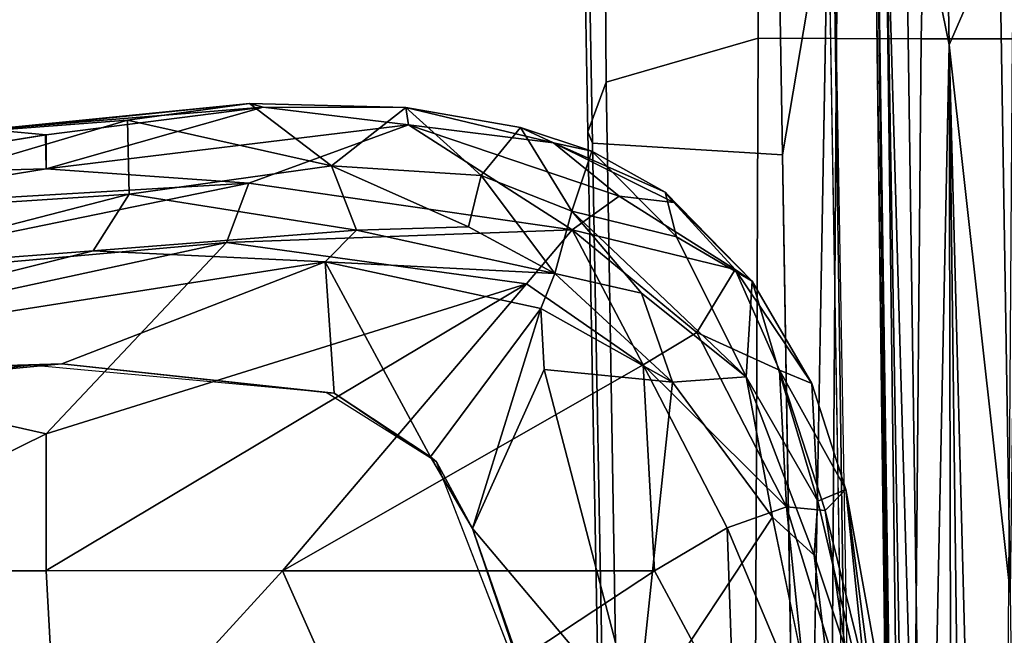
# Model space of a CAD drawing. Units: inches. Extents: x -2 to 144, y -6 to 123.
# Drawn here: x 17 to 19, y 27 to 28 of the extents above; entities that cross this region are included whole.
import ezdxf

# ---------------------------------------------------------------- set-up
doc = ezdxf.new("R2010")
doc.units = ezdxf.units.IN
doc.header["$MEASUREMENT"] = 0
for name, color, linetype in [('SEAT-ARMPAD', 5, 'Continuous'), ('SEAT-FABRIC', 5, 'Continuous'), ('SEAT-FRAME', 5, 'Continuous'), ('SEAT-OTHER', 7, 'Continuous')]:
    doc.layers.add(name, color=color, linetype=linetype)
doc.styles.get("Standard").update_dxf_attribs({"font": 'arial.ttf'})

# ---------------------------------------------------------------- blocks, each defined once
blk = doc.blocks.new('1VERUS_ASUSP_SYNTLTLIM_ADJARMS_ADJSEAT_LUM_1T')
at = {"layer": 'SEAT-ARMPAD'}
for points, invisible_edges in [([(4.0317, 12.5159, 24.0432), (4.0317, 12.5159, 24.0432), (1.46, 11.1614, 24.0338), (5.1877, 12.1173, 24.0475)], 6), ([(5.1877, 12.1173, 24.0475), (5.1877, 12.1173, 24.0475), (1.46, 11.1614, 24.0338), (5.3932, 11.895, 24.0482)], 6), ([(5.3932, 11.895, 24.0482), (5.3932, 11.895, 24.0482), (1.46, 11.1614, 24.0338), (5.4824, 11.1978, 24.0485)], 6), ([(5.4824, 11.1978, 24.0485), (5.4824, 11.1978, 24.0485), (1.46, 11.1614, 24.0338), (5.4186, 10.5054, 24.0483)], 6), ([(5.2557, 10.247, 24.0477), (5.2557, 10.247, 24.0477), (1.46, 11.1614, 24.0338), (4.4791, 9.9466, 24.0448)], 6), ([(5.4186, 10.5054, 24.0483), (5.4186, 10.5054, 24.0483), (1.46, 11.1614, 24.0338), (5.2557, 10.247, 24.0477)], 6), ([(5.1266, 9.4607, 24.0122), (5.1266, 9.4607, 24.0122), (4.2237, 9.3838, 24.0866), (4.6446, 9.7791, 23.9256)], 2), ([(5.1266, 9.4607, 24.0122), (5.1266, 9.4607, 24.0122), (4.1368, 9.2548, 24.2001), (4.2237, 9.3838, 24.0866)], 9)]:
    blk.add_3dface(points, dxfattribs=dict(at, invisible_edges=invisible_edges))
for points in [[(5.4522, 12.242, 23.9034), (5.4522, 12.242, 23.9034), (5.4854, 11.1245, 23.9066), (5.4183, 11.8311, 23.9069)], [(5.7246, 10.5077, 23.8683), (5.7246, 10.5077, 23.8683), (5.4854, 11.1245, 23.9066), (5.4522, 12.242, 23.9034)], [(5.7246, 10.5077, 23.8683), (5.7246, 10.5077, 23.8683), (5.4522, 12.242, 23.9034), (5.7505, 11.0513, 23.8934)], [(5.7505, 11.0513, 23.8934), (5.7505, 11.0513, 23.8934), (5.4522, 12.242, 23.9034), (5.7035, 11.6619, 23.9454)], [(5.3213, 11.1614, 24.7815), (5.3213, 11.1614, 24.7815), (5.5034, 11.969, 24.7214), (5.0004, 11.8121, 24.8411)], [(5.3213, 11.1614, 24.7815), (5.3213, 11.1614, 24.7815), (5.77, 10.7387, 24.6614), (5.5034, 11.969, 24.7214)], [(5.6706, 11.8471, 24.6639), (5.6706, 11.8471, 24.6639), (5.5034, 11.969, 24.7214), (5.77, 10.7387, 24.6614)], [(4.5612, 11.9119, 24.9119), (4.5612, 11.9119, 24.9119), (4.429, 11.1296, 24.9434), (5.0004, 11.8121, 24.8411)], [(5.4824, 11.1978, 24.0485), (5.4824, 11.1978, 24.0485), (5.3932, 11.895, 24.0482), (5.4183, 11.8311, 23.9069)], [(5.4854, 11.1245, 23.9066), (5.4854, 11.1245, 23.9066), (5.4824, 11.1978, 24.0485), (5.4183, 11.8311, 23.9069)], [(5.8463, 11.752, 24.5419), (5.8463, 11.752, 24.5419), (5.6706, 11.8471, 24.6639), (5.9087, 10.6867, 24.5833)], [(5.9087, 10.6867, 24.5833), (5.9087, 10.6867, 24.5833), (5.6706, 11.8471, 24.6639), (5.77, 10.7387, 24.6614)], [(4.429, 11.1296, 24.9434), (4.429, 11.1296, 24.9434), (5.0004, 11.1614, 24.851), (5.0004, 11.8121, 24.8411)], [(5.0004, 11.8121, 24.8411), (5.0004, 11.8121, 24.8411), (5.0004, 11.1614, 24.851), (5.3213, 11.1614, 24.7815)], [(5.8463, 11.752, 24.5419), (5.8463, 11.752, 24.5419), (5.9087, 10.6867, 24.5833), (5.9424, 11.1614, 24.5225)], [(5.8463, 11.752, 24.5419), (5.8463, 11.752, 24.5419), (5.9424, 11.1614, 24.5225), (5.9272, 11.7507, 24.4514)], [(5.9424, 11.1614, 24.5225), (5.9424, 11.1614, 24.5225), (6.0224, 11.1623, 24.4355), (5.9272, 11.7507, 24.4514)], [(5.9272, 11.7507, 24.4514), (5.9272, 11.7507, 24.4514), (6.0225, 11.1614, 24.4355), (6.0346, 11.2961, 24.3848)], [(5.7035, 11.6619, 23.9454), (5.7035, 11.6619, 23.9454), (5.8338, 11.7221, 24.1118), (5.8832, 10.9671, 23.9954)], [(6.0564, 10.9707, 24.279), (6.0564, 10.9707, 24.279), (5.8832, 10.9671, 23.9954), (5.8338, 11.7221, 24.1118)], [(6.0291, 11.3305, 24.3209), (6.0291, 11.3305, 24.3209), (6.0564, 10.9707, 24.279), (5.8338, 11.7221, 24.1118)], [(5.7035, 11.6619, 23.9454), (5.7035, 11.6619, 23.9454), (5.8832, 10.9671, 23.9954), (5.7505, 11.0513, 23.8934)], [(6.0959, 10.6851, 24.3141), (6.0959, 10.6851, 24.3141), (6.0564, 10.9707, 24.279), (6.0291, 11.3305, 24.3209)], [(6.0346, 11.2961, 24.3848), (6.0346, 11.2961, 24.3848), (6.0959, 10.6851, 24.3141), (6.0291, 11.3305, 24.3209)], [(6.0346, 11.2961, 24.3848), (6.0346, 11.2961, 24.3848), (6.0225, 11.1614, 24.4355), (6.0873, 10.6527, 24.3988)], [(6.0346, 11.2961, 24.3848), (6.0346, 11.2961, 24.3848), (6.0873, 10.6527, 24.3988), (6.0959, 10.6851, 24.3141)], [(5.4186, 10.5054, 24.0483), (5.4186, 10.5054, 24.0483), (5.4824, 11.1978, 24.0485), (5.4854, 11.1245, 23.9066)], [(5.0004, 11.1614, 24.851), (5.0004, 11.1614, 24.851), (4.429, 11.1296, 24.9434), (5.0004, 10.6075, 24.8448)], [(5.0015, 11.1614, 24.8507), (5.0015, 11.1614, 24.8507), (5.0004, 10.6075, 24.8448), (5.6727, 10.0366, 24.6769)], [(5.0015, 11.1614, 24.8507), (5.0015, 11.1614, 24.8507), (5.6727, 10.0366, 24.6769), (5.3213, 11.1614, 24.7815)], [(5.3213, 11.1614, 24.7815), (5.3213, 11.1614, 24.7815), (5.6727, 10.0366, 24.6769), (5.77, 10.7387, 24.6614)], [(5.9424, 11.1614, 24.5225), (5.9424, 11.1614, 24.5225), (5.9087, 10.6867, 24.5833), (6.0459, 10.313, 24.4575)], [(6.0225, 11.1614, 24.4355), (6.0225, 11.1614, 24.4355), (5.9424, 11.1614, 24.5225), (6.0873, 10.6527, 24.3988)], [(5.9424, 11.1614, 24.5225), (5.9424, 11.1614, 24.5225), (6.0459, 10.313, 24.4575), (6.0873, 10.6527, 24.3988)], [(4.429, 11.1296, 24.9434), (4.429, 11.1296, 24.9434), (4.5561, 10.4106, 24.9129), (5.0004, 10.6075, 24.8448)], [(5.4854, 11.1245, 23.9066), (5.4854, 11.1245, 23.9066), (5.7246, 10.5077, 23.8683), (5.4172, 10.4869, 23.907)], [(5.4186, 10.5054, 24.0483), (5.4186, 10.5054, 24.0483), (5.4854, 11.1245, 23.9066), (5.4172, 10.4869, 23.907)], [(5.7246, 10.5077, 23.8683), (5.7246, 10.5077, 23.8683), (5.7505, 11.0513, 23.8934), (5.7989, 10.4346, 23.8957)], [(5.7505, 11.0513, 23.8934), (5.7505, 11.0513, 23.8934), (5.8832, 10.9671, 23.9954), (5.7989, 10.4346, 23.8957)], [(5.9499, 10.4929, 24.0578), (5.9499, 10.4929, 24.0578), (5.7989, 10.4346, 23.8957), (5.8832, 10.9671, 23.9954)], [(5.8832, 10.9671, 23.9954), (5.8832, 10.9671, 23.9954), (6.0564, 10.9707, 24.279), (5.9499, 10.4929, 24.0578)], [(5.9499, 10.4929, 24.0578), (5.9499, 10.4929, 24.0578), (6.0564, 10.9707, 24.279), (6.0959, 10.6851, 24.3141)], [(5.77, 10.7387, 24.6614), (5.77, 10.7387, 24.6614), (5.6727, 10.0366, 24.6769), (5.7993, 9.9296, 24.6055)], [(5.7993, 9.9296, 24.6055), (5.7993, 9.9296, 24.6055), (5.9087, 10.6867, 24.5833), (5.77, 10.7387, 24.6614)], [(5.9087, 10.6867, 24.5833), (5.9087, 10.6867, 24.5833), (5.7993, 9.9296, 24.6055), (6.0459, 10.313, 24.4575)], [(5.9499, 10.4929, 24.0578), (5.9499, 10.4929, 24.0578), (6.0959, 10.6851, 24.3141), (6.086, 10.3187, 24.3267)], [(6.0959, 10.6851, 24.3141), (6.0959, 10.6851, 24.3141), (6.0873, 10.6527, 24.3988), (6.086, 10.3187, 24.3267)], [(6.0459, 10.313, 24.4575), (6.0459, 10.313, 24.4575), (6.086, 10.3187, 24.3267), (6.0873, 10.6527, 24.3988)], [(5.0004, 10.6075, 24.8448), (5.0004, 10.6075, 24.8448), (4.5561, 10.4106, 24.9129), (5.0003, 9.7363, 24.8118)], [(5.0003, 9.7363, 24.8118), (5.0003, 9.7363, 24.8118), (5.483, 9.7631, 24.7074), (5.0004, 10.6075, 24.8448)], [(5.483, 9.7631, 24.7074), (5.483, 9.7631, 24.7074), (5.6727, 10.0366, 24.6769), (5.0004, 10.6075, 24.8448)], [(5.2557, 10.247, 24.0477), (5.2557, 10.247, 24.0477), (5.4186, 10.5054, 24.0483), (5.4172, 10.4869, 23.907)], [(5.7246, 10.5077, 23.8683), (5.7246, 10.5077, 23.8683), (5.615, 10.0031, 23.8839), (5.2679, 10.2613, 23.9068)], [(5.7246, 10.5077, 23.8683), (5.7246, 10.5077, 23.8683), (5.2679, 10.2613, 23.9068), (5.4172, 10.4869, 23.907)], [(5.6971, 9.9698, 23.909), (5.6971, 9.9698, 23.909), (5.615, 10.0031, 23.8839), (5.7246, 10.5077, 23.8683)], [(5.7989, 10.4346, 23.8957), (5.7989, 10.4346, 23.8957), (5.6971, 9.9698, 23.909), (5.7246, 10.5077, 23.8683)], [(5.8065, 10.1723, 23.9359), (5.8065, 10.1723, 23.9359), (5.7989, 10.4346, 23.8957), (5.9499, 10.4929, 24.0578)], [(5.8065, 10.1723, 23.9359), (5.8065, 10.1723, 23.9359), (5.9499, 10.4929, 24.0578), (5.9268, 10.1424, 24.0921)], [(5.9268, 10.1424, 24.0921), (5.9268, 10.1424, 24.0921), (5.9499, 10.4929, 24.0578), (6.086, 10.3187, 24.3267)], [(5.2557, 10.247, 24.0477), (5.2557, 10.247, 24.0477), (5.4172, 10.4869, 23.907), (5.2679, 10.2613, 23.9068)], [(5.6971, 9.9698, 23.909), (5.6971, 9.9698, 23.909), (5.7989, 10.4346, 23.8957), (5.8065, 10.1723, 23.9359)], [(4.5561, 10.4106, 24.9129), (4.5561, 10.4106, 24.9129), (4.6547, 9.5509, 24.8523), (5.0003, 9.7363, 24.8118)], [(5.8786, 9.8191, 24.5112), (5.8786, 9.8191, 24.5112), (6.0459, 10.313, 24.4575), (5.7993, 9.9296, 24.6055)], [(6.0459, 10.313, 24.4575), (6.0459, 10.313, 24.4575), (5.8786, 9.8191, 24.5112), (6.0038, 9.9732, 24.4308)], [(5.9268, 10.1424, 24.0921), (5.9268, 10.1424, 24.0921), (6.086, 10.3187, 24.3267), (6.0395, 10.0503, 24.3382)], [(6.086, 10.3187, 24.3267), (6.086, 10.3187, 24.3267), (6.0459, 10.313, 24.4575), (6.0038, 9.9732, 24.4308)], [(6.0038, 9.9732, 24.4308), (6.0038, 9.9732, 24.4308), (6.0395, 10.0503, 24.3382), (6.086, 10.3187, 24.3267)], [(5.615, 10.0031, 23.8839), (5.615, 10.0031, 23.8839), (5.0998, 10.1627, 23.9059), (5.2679, 10.2613, 23.9068)], [(5.2679, 10.2613, 23.9068), (5.2679, 10.2613, 23.9068), (5.0998, 10.1627, 23.9059), (5.2557, 10.247, 24.0477)], [(4.4791, 9.9466, 24.0448), (4.4791, 9.9466, 24.0448), (5.2557, 10.247, 24.0477), (5.0998, 10.1627, 23.9059)], [(5.6971, 9.9698, 23.909), (5.6971, 9.9698, 23.909), (5.8065, 10.1723, 23.9359), (5.9268, 10.1424, 24.0921)], [(5.0998, 10.1627, 23.9059), (5.0998, 10.1627, 23.9059), (4.1763, 9.8498, 23.9043), (4.4791, 9.9466, 24.0448)], [(4.1763, 9.8498, 23.9043), (4.1763, 9.8498, 23.9043), (5.0998, 10.1627, 23.9059), (4.6446, 9.7791, 23.9256)], [(4.6446, 9.7791, 23.9256), (4.6446, 9.7791, 23.9256), (5.0998, 10.1627, 23.9059), (5.4726, 9.9951, 23.8939)], [(5.0998, 10.1627, 23.9059), (5.0998, 10.1627, 23.9059), (5.615, 10.0031, 23.8839), (5.4726, 9.9951, 23.8939)], [(5.9268, 10.1424, 24.0921), (5.9268, 10.1424, 24.0921), (5.8434, 9.93, 24.0834), (5.6971, 9.9698, 23.909)], [(5.8434, 9.93, 24.0834), (5.8434, 9.93, 24.0834), (5.9268, 10.1424, 24.0921), (6.0395, 10.0503, 24.3382)], [(5.7993, 9.9296, 24.6055), (5.7993, 9.9296, 24.6055), (5.6727, 10.0366, 24.6769), (5.483, 9.7631, 24.7074)], [(6.0395, 10.0503, 24.3382), (6.0395, 10.0503, 24.3382), (5.9839, 9.8836, 24.3564), (5.8434, 9.93, 24.0834)], [(6.0038, 9.9732, 24.4308), (6.0038, 9.9732, 24.4308), (5.9839, 9.8836, 24.3564), (6.0395, 10.0503, 24.3382)], [(5.4426, 9.6945, 23.93), (5.4426, 9.6945, 23.93), (4.6446, 9.7791, 23.9256), (5.4726, 9.9951, 23.8939)], [(5.4426, 9.6945, 23.93), (5.4426, 9.6945, 23.93), (5.4726, 9.9951, 23.8939), (5.615, 10.0031, 23.8839)], [(5.4426, 9.6945, 23.93), (5.4426, 9.6945, 23.93), (5.615, 10.0031, 23.8839), (5.6971, 9.9698, 23.909)], [(5.6514, 9.7674, 23.9838), (5.6514, 9.7674, 23.9838), (5.4426, 9.6945, 23.93), (5.6971, 9.9698, 23.909)], [(5.6514, 9.7674, 23.9838), (5.6514, 9.7674, 23.9838), (5.6971, 9.9698, 23.909), (5.8434, 9.93, 24.0834)], [(6.0038, 9.9732, 24.4308), (6.0038, 9.9732, 24.4308), (5.8786, 9.8191, 24.5112), (5.8634, 9.6912, 24.441)], [(6.0038, 9.9732, 24.4308), (6.0038, 9.9732, 24.4308), (5.8634, 9.6912, 24.441), (5.8882, 9.7114, 24.3762)], [(5.8882, 9.7114, 24.3762), (5.8882, 9.7114, 24.3762), (5.9839, 9.8836, 24.3564), (6.0038, 9.9732, 24.4308)], [(5.8434, 9.93, 24.0834), (5.8434, 9.93, 24.0834), (5.7829, 9.6854, 24.2263), (5.4551, 9.5223, 24.0865)], [(5.6514, 9.7674, 23.9838), (5.6514, 9.7674, 23.9838), (5.8434, 9.93, 24.0834), (5.4551, 9.5223, 24.0865)], [(5.5593, 9.6378, 24.6408), (5.5593, 9.6378, 24.6408), (5.7993, 9.9296, 24.6055), (5.483, 9.7631, 24.7074)], [(5.7068, 9.5477, 24.4992), (5.7068, 9.5477, 24.4992), (5.7993, 9.9296, 24.6055), (5.5593, 9.6378, 24.6408)], [(5.7068, 9.5477, 24.4992), (5.7068, 9.5477, 24.4992), (5.8786, 9.8191, 24.5112), (5.7993, 9.9296, 24.6055)], [(5.7829, 9.6854, 24.2263), (5.7829, 9.6854, 24.2263), (5.8434, 9.93, 24.0834), (5.9839, 9.8836, 24.3564)], [(5.7829, 9.6854, 24.2263), (5.7829, 9.6854, 24.2263), (5.9839, 9.8836, 24.3564), (5.8882, 9.7114, 24.3762)], [(5.7068, 9.5477, 24.4992), (5.7068, 9.5477, 24.4992), (5.8634, 9.6912, 24.441), (5.8786, 9.8191, 24.5112)], [(5.1266, 9.4607, 24.0122), (5.1266, 9.4607, 24.0122), (4.6446, 9.7791, 23.9256), (5.4426, 9.6945, 23.93)], [(5.1016, 9.5664, 24.7706), (5.1016, 9.5664, 24.7706), (5.483, 9.7631, 24.7074), (5.0003, 9.7363, 24.8118)], [(5.483, 9.7631, 24.7074), (5.483, 9.7631, 24.7074), (5.1016, 9.5664, 24.7706), (5.1501, 9.4279, 24.7058)], [(5.1501, 9.4279, 24.7058), (5.1501, 9.4279, 24.7058), (5.5593, 9.6378, 24.6408), (5.483, 9.7631, 24.7074)], [(5.6514, 9.7674, 23.9838), (5.6514, 9.7674, 23.9838), (5.4551, 9.5223, 24.0865), (5.4426, 9.6945, 23.93)], [(5.0003, 9.7363, 24.8118), (5.0003, 9.7363, 24.8118), (4.6547, 9.5509, 24.8523), (5.1016, 9.5664, 24.7706)], [(5.6796, 9.5081, 24.3928), (5.6796, 9.5081, 24.3928), (5.7829, 9.6854, 24.2263), (5.8882, 9.7114, 24.3762)], [(5.8882, 9.7114, 24.3762), (5.8882, 9.7114, 24.3762), (5.8634, 9.6912, 24.441), (5.6796, 9.5081, 24.3928)], [(5.4551, 9.5223, 24.0865), (5.4551, 9.5223, 24.0865), (5.1266, 9.4607, 24.0122), (5.4426, 9.6945, 23.93)], [(5.4551, 9.5223, 24.0865), (5.4551, 9.5223, 24.0865), (5.7829, 9.6854, 24.2263), (5.6796, 9.5081, 24.3928)], [(5.8634, 9.6912, 24.441), (5.8634, 9.6912, 24.441), (5.7068, 9.5477, 24.4992), (5.6796, 9.5081, 24.3928)], [(5.5593, 9.6378, 24.6408), (5.5593, 9.6378, 24.6408), (5.1501, 9.4279, 24.7058), (5.4709, 9.4442, 24.5769)], [(5.4709, 9.4442, 24.5769), (5.4709, 9.4442, 24.5769), (5.7068, 9.5477, 24.4992), (5.5593, 9.6378, 24.6408)], [(4.6461, 9.3755, 24.7954), (4.6461, 9.3755, 24.7954), (5.1501, 9.4279, 24.7058), (5.1016, 9.5664, 24.7706)], [(4.6461, 9.3755, 24.7954), (4.6461, 9.3755, 24.7954), (5.1016, 9.5664, 24.7706), (4.6547, 9.5509, 24.8523)], [(5.4709, 9.4442, 24.5769), (5.4709, 9.4442, 24.5769), (5.4394, 9.3681, 24.4994), (5.7068, 9.5477, 24.4992)], [(5.7068, 9.5477, 24.4992), (5.7068, 9.5477, 24.4992), (5.4394, 9.3681, 24.4994), (5.6796, 9.5081, 24.3928)], [(5.4551, 9.5223, 24.0865), (5.4551, 9.5223, 24.0865), (5.0374, 9.3628, 24.1133), (5.1266, 9.4607, 24.0122)], [(5.0374, 9.3628, 24.1133), (5.0374, 9.3628, 24.1133), (5.4551, 9.5223, 24.0865), (5.1634, 9.3543, 24.214)], [(5.1634, 9.3543, 24.214), (5.1634, 9.3543, 24.214), (5.4551, 9.5223, 24.0865), (5.6796, 9.5081, 24.3928)], [(5.1634, 9.3543, 24.214), (5.1634, 9.3543, 24.214), (5.6796, 9.5081, 24.3928), (5.4394, 9.3681, 24.4994)], [(5.1266, 9.4607, 24.0122), (5.1266, 9.4607, 24.0122), (5.0374, 9.3628, 24.1133), (4.1368, 9.2548, 24.2001)], [(5.1419, 9.3373, 24.646), (5.1419, 9.3373, 24.646), (5.1907, 9.289, 24.5664), (5.4709, 9.4442, 24.5769)], [(5.1501, 9.4279, 24.7058), (5.1501, 9.4279, 24.7058), (5.1419, 9.3373, 24.646), (5.4709, 9.4442, 24.5769)], [(5.4709, 9.4442, 24.5769), (5.4709, 9.4442, 24.5769), (5.1907, 9.289, 24.5664), (5.4394, 9.3681, 24.4994)], [(4.5944, 9.2568, 24.7316), (4.5944, 9.2568, 24.7316), (5.1501, 9.4279, 24.7058), (4.6461, 9.3755, 24.7954)], [(5.1419, 9.3373, 24.646), (5.1419, 9.3373, 24.646), (5.1501, 9.4279, 24.7058), (4.5944, 9.2568, 24.7316)], [(4.1368, 9.2548, 24.2001), (4.1368, 9.2548, 24.2001), (5.0374, 9.3628, 24.1133), (4.6459, 9.2322, 24.3459)], [(5.1634, 9.3543, 24.214), (5.1634, 9.3543, 24.214), (4.6459, 9.2322, 24.3459), (5.0374, 9.3628, 24.1133)], [(5.1907, 9.289, 24.5664), (5.1907, 9.289, 24.5664), (5.1634, 9.3543, 24.214), (5.4394, 9.3681, 24.4994)], [(4.5944, 9.2568, 24.7316), (4.5944, 9.2568, 24.7316), (4.6668, 9.2197, 24.6768), (5.1419, 9.3373, 24.646)], [(4.6459, 9.2322, 24.3459), (4.6459, 9.2322, 24.3459), (5.1634, 9.3543, 24.214), (5.1907, 9.289, 24.5664)], [(5.1907, 9.289, 24.5664), (5.1907, 9.289, 24.5664), (5.1419, 9.3373, 24.646), (4.6668, 9.2197, 24.6768)], [(4.8076, 9.2189, 24.5803), (4.8076, 9.2189, 24.5803), (4.6459, 9.2322, 24.3459), (5.1907, 9.289, 24.5664)], [(4.6668, 9.2197, 24.6768), (4.6668, 9.2197, 24.6768), (4.8076, 9.2189, 24.5803), (5.1907, 9.289, 24.5664)]]:
    blk.add_3dface(points, dxfattribs=at)
at = {"layer": 'SEAT-FABRIC'}
for points in [[(4.561, 9.8652, 17.5422), (6.0296, 9.8924, 17.6793), (6.003, 9.8818, 17.5964), (4.1275, 9.8475, 17.4286)], [(6.1453, 9.8499, 17.8354), (6.0296, 9.8924, 17.6793), (4.561, 9.8652, 17.5422), (4.7819, 9.8269, 17.7137)], [(7.0437, 9.9008, 17.6895), (6.8554, 9.4518, 16.2365), (5.9752, 9.4366, 16.178), (6.003, 9.8818, 17.5964)], [(6.003, 9.8818, 17.5964), (6.0296, 9.8924, 17.6793), (6.9488, 9.9089, 17.7644), (7.0437, 9.9008, 17.6895)], [(7.0198, 9.8559, 17.9005), (6.9488, 9.9089, 17.7644), (6.0296, 9.8924, 17.6793), (6.1453, 9.8499, 17.8354)], [(5.9752, 9.4366, 16.178), (4.5715, 9.4136, 16.0732), (4.1275, 9.8475, 17.4286), (6.003, 9.8818, 17.5964)], [(4.7819, 9.8269, 17.7137), (4.7445, 9.4998, 18.16), (6.2486, 9.4936, 18.2686), (6.1453, 9.8499, 17.8354)], [(7.0198, 9.8559, 17.9005), (6.1453, 9.8499, 17.8354), (6.2486, 9.4936, 18.2686), (6.9897, 9.4956, 18.3318)], [(6.2486, 9.4936, 18.2686), (4.7445, 9.4998, 18.16), (4.7443, 9.3209, 18.3566), (6.248, 9.3105, 18.4643)], [(6.2486, 9.4936, 18.2686), (6.248, 9.3105, 18.4643), (6.9887, 9.3022, 18.5171), (6.9897, 9.4956, 18.3318)], [(6.6085, 9.3302, 16.2169), (6.6085, 9.3302, 16.2169), (3.1679, 9.3906, 15.9684), (5.9752, 9.4366, 16.178)], [(5.9752, 9.4366, 16.178), (5.9752, 9.4366, 16.178), (6.8554, 9.4518, 16.2365), (6.6085, 9.3302, 16.2169)], [(2.4365, 9.2607, 15.9078), (2.4365, 9.2607, 15.9078), (6.7297, 9.3201, 16.5585), (1.6691, 9.2316, 16.1787)], [(6.7297, 9.3201, 16.5585), (6.7297, 9.3201, 16.5585), (2.4365, 9.2607, 15.9078), (6.6085, 9.3302, 16.2169)], [(4.7443, 9.3209, 18.3566), (4.744, 9.1253, 18.5257), (6.2475, 9.1121, 18.6327), (6.248, 9.3105, 18.4643)], [(6.9887, 9.3022, 18.5171), (6.248, 9.3105, 18.4643), (6.2475, 9.1121, 18.6327), (6.9876, 9.0968, 18.675)], [(6.2475, 9.1121, 18.6327), (4.744, 9.1253, 18.5257), (4.7432, 8.9089, 18.6627), (6.247, 8.8983, 18.7681)], [(6.2475, 9.1121, 18.6327), (6.247, 8.8983, 18.7681), (6.9866, 8.8798, 18.8008), (6.9876, 9.0968, 18.675)]]:
    blk.add_3dface(points, dxfattribs=at)
at = {"layer": 'SEAT-FABRIC', "invisible_edges": 2}
blk.add_3dface([(2.4365, 9.2607, 15.9078), (2.4365, 9.2607, 15.9078), (3.1679, 9.3906, 15.9684), (6.6085, 9.3302, 16.2169)], dxfattribs=at)
at = {"layer": 'SEAT-FRAME'}
for points in [[(-3.5063, 9.0763, 15.6119), (-3.4368, 9.0935, 15.7366), (6.8837, 9.2188, 16.4243)], [(-3.2867, 9.0701, 15.6174), (-3.5063, 9.0763, 15.6119), (6.8837, 9.2188, 16.4243)], [(6.5929, 9.2198, 16.4912), (-3.4393, 9.0875, 15.771), (6.7326, 9.2154, 16.5264)], [(-3.4368, 9.0935, 15.7366), (6.5929, 9.2198, 16.4912), (6.8837, 9.2188, 16.4243)], [(-3.2867, 9.0701, 15.6174), (6.8837, 9.2188, 16.4243), (6.7382, 9.1968, 16.3619)], [(6.7382, 9.1968, 16.3619), (-3.2844, 9.0257, 15.5948), (-3.2867, 9.0701, 15.6174)], [(-3.2844, 9.0257, 15.5948), (6.7382, 9.1968, 16.3619), (3.4756, 9.103, 16.1117)], [(6.7382, 9.1968, 16.3619), (6.7394, 9.15, 16.337), (3.4756, 9.103, 16.1117)], [(3.4756, 9.103, 16.1117), (6.7394, 9.15, 16.337), (6.2335, 9.0465, 16.3264)], [(7.172, 9.0631, 16.345), (6.2335, 9.0465, 16.3264), (6.7394, 9.15, 16.337)], [(3.4756, 9.103, 16.1117), (6.2335, 9.0465, 16.3264), (-3.2844, 9.0257, 15.5948)], [(6.2335, 9.0465, 16.3264), (7.172, 9.0631, 16.345), (6.504, 8.9286, 16.398)], [(6.2335, 9.0465, 16.3264), (-3.4556, 8.7938, 15.6551), (-3.491, 8.9263, 15.5827)], [(6.2335, 9.0465, 16.3264), (-3.491, 8.9263, 15.5827), (-3.2844, 9.0257, 15.5948)], [(-3.4556, 8.7938, 15.6551), (6.2335, 9.0465, 16.3264), (4.9499, 8.904, 16.3066)], [(6.2335, 9.0465, 16.3264), (6.504, 8.9286, 16.398), (4.9499, 8.904, 16.3066)], [(4.9499, 8.904, 16.3066), (6.504, 8.9286, 16.398), (6.8964, 8.8797, 16.407)]]:
    blk.add_3dface(points, dxfattribs=at)
at = {"layer": 'SEAT-OTHER'}
blk.add_attdef('OTHER', (-5, -1), '', height=2, dxfattribs=at)

msp = doc.modelspace()

# ---------------------------------------------------------------- block references
at = {"rotation": 90}
msp.add_blockref('1VERUS_ASUSP_SYNTLTLIM_ADJARMS_ADJSEAT_LUM_1T', (27.8467, 21.9128), dxfattribs=at)

doc.saveas('drawing.dxf')
